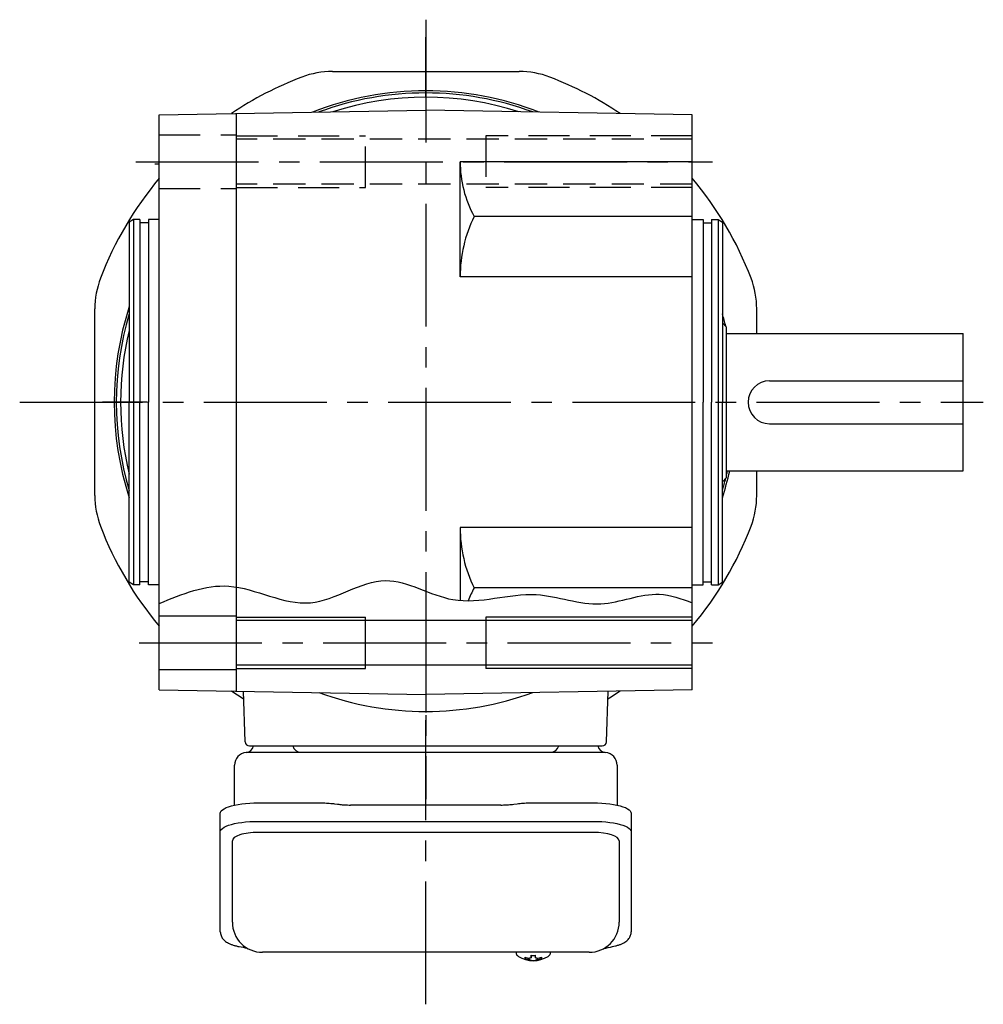
# Model space of a CAD drawing. Extents: x -729 to 953, y 80 to 862.
# Drawn here: x 136 to 360, y 80 to 309 of the extents above; entities that cross this region are included whole.
import ezdxf

# ---------------------------------------------------------------- set-up
doc = ezdxf.new("R2010")
doc.units = 0
doc.header["$LTSCALE"] = 3
doc.header["$MEASUREMENT"] = 0
for name, pattern in [('CENTER(0.5x)', [8.8, 5.5, -1.1, 1.1, -1.1]), ('HIDDEN', [3.75, 2.5, -1.25]), ('HIDDEN2', [4.7625, 3.175, -1.5875]), ('sekkei(A2)', [14.2875, 9.525, -1.5875, 1.5875, -1.5875])]:
    doc.linetypes.add(name, pattern=pattern)
doc.layers.get('0').update_dxf_attribs({"linetype": 'CONTINUOUS'})
for name, color, linetype in [('CENTER', 3, 'sekkei(A2)'), ('HIDDEN', 1, 'HIDDEN'), ('HIDS', 1, 'HIDDEN2'), ('HOJO', 4, 'CONTINUOUS'), ('TOP', 7, 'CONTINUOUS')]:
    doc.layers.add(name, color=color, linetype=linetype)

# ---------------------------------------------------------------- blocks, each defined once
blk = doc.blocks.new('T-BOX-MD-RI')
at = {"color": 7, "linetype": 'Continuous', "lineweight": 25}
for p, q in [((-43.26, 47.8), (-20, 47.8)), ((-20, 47.8), (-15.67, 47.8)), ((-13.78, 44.5), (-4.5, 44.5)), ((-1.5, 41.68), (-1.5, 37.5)), ((-17.57, 39), (-17.57, -39)), ((-13.25, 39), (-13.25, 24.88)), ((-48.05, -38), (-48.05, 38)), ((-1.5, 37.5), (-1.5, -41.68)), ((-13.47, 21.26), (-13.57, 20.52)), ((-13.77, -17.5), (-13.77, 17.5)), ((-13.57, -20.52), (-13.47, -21.26)), ((-13.25, -24.88), (-13.25, -39)), ((-4.5, -44.5), (-13.78, -44.5)), ((-20, -47.8), (-43.26, -47.8)), ((-15.67, -47.8), (-20, -47.8))]:
    blk.add_line(p, q, dxfattribs=at)
for p, q in [((-41.05, 45), (-22.08, 45)), ((-20.13, -39), (-20.13, 39)), ((0, 40.06), (0, 30.94)), ((-48.05, -21), (-48.19, -21)), ((-48.05, -21.03), (-48.19, -21)), ((-49.87, -24.48), (-49.97, -24.48)), ((-48.74, -24.48), (-49.33, -24.48)), ((-49.97, -25.51), (-49.87, -25.51)), ((-49.33, -25.51), (-48.74, -25.51)), ((-48.2, -29), (-48.05, -28.97)), ((-48.19, -29), (-48.05, -29)), ((0, -30.94), (0, -40.06)), ((-22.08, -45), (-41.05, -45))]:
    blk.add_line(p, q)
at = {"color": 7, "linetype": 'Continuous', "lineweight": 25, "flags": 128}
for points in [[(-20, 47.8), (-19.73, 47.74), (-19.46, 47.58), (-19.2, 47.31), (-18.95, 46.93), (-18.71, 46.45), (-18.49, 45.88), (-18.28, 45.22), (-18.1, 44.49), (-17.95, 43.68), (-17.81, 42.82), (-17.71, 41.91), (-17.64, 40.96), (-17.59, 39.99), (-17.57, 39)], [(-15.67, 47.8), (-15.4, 47.74), (-15.13, 47.58), (-14.87, 47.31), (-14.62, 46.93), (-14.38, 46.45), (-14.16, 45.88), (-13.96, 45.22), (-13.78, 44.49), (-13.62, 43.68), (-13.49, 42.82), (-13.38, 41.91), (-13.31, 40.96), (-13.26, 39.99), (-13.25, 39)], [(-17.57, -39), (-17.59, -39.99), (-17.64, -40.96), (-17.71, -41.91), (-17.81, -42.82), (-17.95, -43.68), (-18.1, -44.49), (-18.28, -45.22), (-18.49, -45.88), (-18.71, -46.45), (-18.95, -46.93), (-19.2, -47.31), (-19.46, -47.58), (-19.73, -47.74), (-20, -47.8)], [(-13.25, -39), (-13.26, -39.99), (-13.31, -40.96), (-13.38, -41.91), (-13.49, -42.82), (-13.62, -43.68), (-13.78, -44.49), (-13.96, -45.22), (-14.16, -45.88), (-14.38, -46.45), (-14.62, -46.93), (-14.87, -47.31), (-15.13, -47.58), (-15.4, -47.74), (-15.67, -47.8)]]:
    blk.add_lwpolyline(points, dxfattribs=at)
at = {"flags": 128}
for points in [[(-48.81, -21.31), (-48.89, -21.4), (-49, -21.54)], [(-49, -28.46), (-48.89, -28.6), (-48.83, -28.68)], [(-48.83, -28.68), (-48.81, -28.69)]]:
    blk.add_lwpolyline(points, dxfattribs=at)
for centre, radius, start, end in [((-41.05, 38), 7, 90, 180), ((-43.49, -25), 6.5, 147.8797, 212.1203), ((-48.46, -21.65), 0.486, 131.8791, 136.241), ((-43.5, -25), 6.5, 175.4534, 184.5466), ((-48.59, -24.69), 1.29, 154.595, 171.0014), ((-43.05, -24.99), 6.77, 162.9989, 172.6853), ((-49.36, -24.38), 1.37, 83.3134, 96.6866), ((-42.73, -24.99), 6.77, 162.9989, 172.6853), ((-50.61, -24.69), 1.29, 8.9986, 25.405), ((-39.75, -25), 9.01, 176.7221, 183.2779), ((-48.59, -25.31), 1.29, 188.9986, 205.405), ((-43.05, -25.01), 6.77, 187.3147, 197.0011), ((-49.36, -25.62), 1.37, 263.3134, 276.6866), ((-50.61, -25.31), 1.29, 334.595, 351.0014), ((-42.73, -25.01), 6.77, 187.3147, 197.0011), ((-41.05, -38), 7, 180, 270)]:
    blk.add_arc(centre, radius, start, end)
at = {"color": 7, "linetype": 'Continuous', "lineweight": 25}
for centre, radius, start, end in [((-4.5, 41.5), 3, 5.7392, 90), ((0.47, 42), 2, 185.7392, 256.2628), ((0.5, 29), 2, 104.4775, 180), ((0.5, -29), 2, 180, 255.5225), ((0.47, -42), 2, 103.7372, 174.2608), ((-4.5, -41.5), 3, 270, 354.2608)]:
    blk.add_arc(centre, radius, start, end, dxfattribs=at)
for centre, start_param, end_param in [((-22.08, 39), 1.570796, 3.141593), ((-22.08, -39), 0, 1.570796)]:
    blk.add_ellipse(centre, major_axis=(0, -6), ratio=0.324978, start_param=start_param, end_param=end_param)
for points, knots in [([(-43.26, 47.8), (-43.41, 47.79), (-43.71, 47.78), (-44.15, 47.65), (-44.55, 47.46), (-44.91, 47.22), (-45.23, 46.92), (-45.53, 46.56), (-45.81, 46.12), (-46.08, 45.59), (-46.33, 44.97), (-46.53, 44.27), (-46.66, 43.75), (-46.72, 43.47), (-46.72, 43.44), (-46.72, 43.44), (-46.72, 43.44), (-46.72, 43.44), (-46.83, 42.82), (-46.95, 42.2), (-47.06, 41.59)], [0, 0, 0, 0, 0.068906, 0.139476, 0.209438, 0.280718, 0.355628, 0.437237, 0.529585, 0.636589, 0.756203, 0.875311, 0.98934, 1, 1, 1, 1, 1, 1, 1.268665, 1.268665, 1.268665, 1.268665]), ([(-48.19, -21.01), (-48.26, -21.01), (-48.42, -21.02), (-48.62, -21.12), (-48.72, -21.22), (-48.77, -21.26), (-48.77, -21.27), (-48.78, -21.27), (-48.79, -21.28)], [0, 0, 0, 0, 0.329406, 0.709553, 1, 1, 1, 1.048572, 1.048572, 1.048572, 1.048572]), ([(-48.81, -28.69), (-48.8, -28.7), (-48.8, -28.71), (-48.79, -28.72), (-48.78, -28.73), (-48.72, -28.81), (-48.57, -28.9), (-48.37, -29), (-48.24, -28.99), (-48.2, -28.99)], [-0.057331, -0.057331, -0.057331, -0.057331, 0, 0, 0, 0.04709, 0.447062, 0.808158, 1, 1, 1, 1]), ([(-47.16, -41.41), (-47.02, -42.09), (-46.87, -42.77), (-46.72, -43.45), (-46.67, -43.68), (-46.57, -44.15), (-46.37, -44.82), (-46.14, -45.47), (-45.86, -46.04), (-45.55, -46.53), (-45.23, -46.92), (-44.89, -47.24), (-44.51, -47.49), (-44.1, -47.67), (-43.67, -47.78), (-43.39, -47.79), (-43.26, -47.8)], [-0.308501, -0.308501, -0.308501, -0.308501, 0, 0, 0, 0.103357, 0.215357, 0.331905, 0.455265, 0.558115, 0.645908, 0.724824, 0.798509, 0.869222, 0.938414, 1, 1, 1, 1])]:
    blk.add_open_spline(points, degree=3, knots=knots)
for points in [[(-48.05, 38), (-48.05, 38), (-48.05, 38), (-48.05, 38)], [(-48.05, -38), (-48.05, -38), (-48.05, -38), (-48.05, -38)]]:
    blk.add_open_spline(points, degree=3, dxfattribs=at)
for points, knots in [([(-13.25, 24.88), (-13.26, 24.41), (-13.27, 23.47), (-13.36, 22.25), (-13.44, 21.54), (-13.47, 21.26)], [0, 0, 0, 0, 0.3729036, 0.7565988, 1, 1, 1, 1]), ([(-13.57, 20.52), (-13.61, 20.16), (-13.7, 19.42), (-13.76, 18.39), (-13.76, 17.74), (-13.77, 17.5)], [0, 0, 0, 0, 0.3792285, 0.7680446, 1, 1, 1, 1]), ([(-13.77, -17.5), (-13.76, -17.89), (-13.75, -18.7), (-13.67, -19.71), (-13.6, -20.3), (-13.57, -20.52)], [0, 0, 0, 0, 0.377768, 0.767941, 1, 1, 1, 1]), ([(-13.47, -21.26), (-13.42, -21.7), (-13.32, -22.61), (-13.26, -23.84), (-13.25, -24.61), (-13.25, -24.88)], [0, 0, 0, 0, 0.3864211, 0.7842232, 1, 1, 1, 1])]:
    blk.add_open_spline(points, degree=3, knots=knots, dxfattribs=at)
at = {"layer": 'CENTER'}
blk.add_line((-60.16, 0), (6.01, 0), dxfattribs=at)

msp = doc.modelspace()

# ---------------------------------------------------------------- linework, layer by layer
for p, q in [((208.58, 297), (252.03, 297)), ((168.3, 286.92), (230.3, 288)), ((168.3, 153.08), (168.3, 286.92)), ((186.3, 152.77), (186.3, 287.23)), ((292.3, 286.92), (230.3, 288)), ((292.3, 153.08), (292.3, 286.92)), ((238.3, 249.2), (238.3, 276)), ((292.3, 276), (238.3, 276)), ((162.3, 262.5), (161.3, 261.92)), ((161.3, 261.92), (161.3, 220)), ((162.3, 262.5), (162.3, 177.5)), ((163.8, 262.5), (162.3, 262.5)), ((163.8, 262.5), (163.8, 220)), ((165.8, 261.8), (163.8, 261.8)), ((168.3, 262.5), (165.8, 262.5)), ((165.8, 262.5), (165.8, 220)), ((292.3, 263.24), (241.55, 263.24)), ((292.3, 262.5), (294.8, 262.5)), ((294.8, 262.5), (294.8, 220)), ((294.8, 261.8), (296.8, 261.8)), ((296.8, 262.5), (296.8, 220)), ((296.8, 262.5), (298.3, 262.5)), ((298.3, 262.5), (298.3, 177.5)), ((298.3, 262.5), (299.3, 261.92)), ((299.3, 261.92), (299.3, 220)), ((292.3, 249.2), (238.3, 249.2)), ((153.3, 198.27), (153.3, 241.73)), ((307.3, 236), (307.3, 241.73)), ((299.3, 238.5), (300.3, 237.5)), ((300.3, 202.5), (300.3, 237.5)), ((300.3, 236), (355.3, 236)), ((355.3, 204), (355.3, 236)), ((161.3, 178.08), (161.3, 220)), ((163.8, 177.5), (163.8, 220)), ((165.8, 177.5), (165.8, 220)), ((294.8, 177.5), (294.8, 220)), ((296.8, 177.5), (296.8, 220)), ((299.3, 178.08), (299.3, 220)), ((300.3, 204), (355.3, 204)), ((307.3, 198.27), (307.3, 204)), ((299.3, 201.5), (300.3, 202.5)), ((238.3, 190.8), (238.3, 173.86)), ((292.3, 190.8), (238.3, 190.8)), ((162.3, 177.5), (161.3, 178.08)), ((163.8, 177.5), (162.3, 177.5)), ((165.8, 178.2), (163.8, 178.2)), ((168.3, 177.5), (165.8, 177.5)), ((292.3, 176.76), (241.55, 176.76)), ((292.3, 177.5), (294.8, 177.5)), ((294.8, 178.2), (296.8, 178.2)), ((296.8, 177.5), (298.3, 177.5)), ((298.3, 177.5), (299.3, 178.08)), ((168.3, 170.25), (186.3, 170.25)), ((216.3, 158), (216.3, 170)), ((244.3, 170), (244.3, 158)), ((292.3, 169.2), (186.3, 169.2)), ((292.3, 158.8), (186.3, 158.8)), ((168.3, 157.75), (186.3, 157.75)), ((168.3, 153.08), (230.3, 152)), ((188.27, 140.97), (187.86, 152.74)), ((292.3, 153.08), (230.3, 152)), ((272.34, 140.97), (272.75, 152.74)), ((189.27, 140), (271.34, 140)), ((251.3, 91.95), (251.3, 91.81)), ((251.33, 91.95), (251.3, 91.81)), ((259.3, 91.8), (259.27, 91.95)), ((259.3, 91.81), (259.3, 91.95)), ((254.79, 91.26), (254.79, 90.67)), ((254.79, 90.13), (254.79, 90.03)), ((255.82, 90.67), (255.82, 91.26)), ((255.82, 90.03), (255.82, 90.13))]:
    msp.add_line(p, q)
at = {"linetype": 'Continuous'}
for p, q in [((310.3, 225), (355.3, 225)), ((310.3, 215), (355.3, 215))]:
    msp.add_line(p, q, dxfattribs=at)
at = {"flags": 128}
for points in [[(251.61, 91.19), (251.7, 91.11), (251.85, 91)], [(258.76, 91), (258.9, 91.11), (258.98, 91.17)], [(258.98, 91.17), (258.99, 91.19)]]:
    msp.add_lwpolyline(points, dxfattribs=at)
for centre, radius, start, end in [((208.58, 277), 20, 90, 110.8644), ((252.03, 277), 20, 69.1356, 90), ((230.3, 220), 72.5, 68.6834, 111.3166), ((230.3, 220), 72, 69.7868, 110.2132), ((230.3, 220), 71, 72.2558, 107.7442), ((264.99, 276), 26.69, 180, 208.5532), ((270.31, 249.2), 32.01, 153.9756, 180), ((173.3, 241.73), 20, 159.1356, 180), ((287.3, 241.73), 20, 0, 20.8644), ((230.3, 220), 72.5, 162.1242, 197.8758), ((230.3, 220), 72, 163.4022, 196.5978), ((230.3, 220), 72, 14.2416, 16.5978), ((230.3, 220), 71, 166.3684, 193.6316), ((230.3, 220), 72.5, 342.1242, 347.2505), ((230.3, 220), 72, 346.4638, 347.1604), ((230.3, 220), 72, 343.4022, 345.7584), ((173.3, 198.27), 20, 180, 200.8644), ((287.3, 198.27), 20, 339.1356, 0), ((270.31, 190.8), 32.01, 180, 206.0244), ((230.3, 220), 81, 319.9454, 339.1356), ((264.99, 164), 26.69, 151.4468, 158.4739), ((303.3, 172.67), 12, 156.2725, 156.4435), ((230.3, 220), 72, 249.7868, 290.2132), ((230.3, 220), 81, 301.5505, 303.9255), ((189.27, 141), 1, 182, 270), ((271.34, 141), 1, 270, 358), ((251.95, 91.54), 0.486, 221.8791, 226.241), ((255.3, 96.51), 6.5, 237.8797, 302.1203), ((254.68, 90.64), 1.37, 173.3134, 186.6866), ((255.29, 97.27), 6.77, 252.9989, 262.6853), ((255.29, 96.95), 6.77, 252.9989, 262.6853), ((254.99, 89.39), 1.29, 98.9986, 115.405), ((254.99, 91.41), 1.29, 244.595, 261.0014), ((255.3, 100.25), 9.01, 266.7221, 273.2779), ((255.3, 96.5), 6.5, 265.4534, 274.5466), ((255.61, 89.39), 1.29, 64.595, 81.0014), ((255.61, 91.41), 1.29, 278.9986, 295.405), ((255.31, 97.27), 6.77, 277.3147, 287.0011), ((255.31, 96.95), 6.77, 277.3147, 287.0011), ((255.93, 90.64), 1.37, 353.3134, 6.6866)]:
    msp.add_arc(centre, radius, start, end)
at = {"linetype": 'Continuous'}
msp.add_arc((310.3, 220), 5, 90, 270, dxfattribs=at)
for points, knots in [([(251.31, 91.81), (251.31, 91.74), (251.32, 91.58), (251.42, 91.38), (251.52, 91.28), (251.56, 91.23), (251.57, 91.23), (251.58, 91.22), (251.58, 91.21)], [0, 0, 0, 0, 0.329406, 0.709553, 1, 1, 1, 1.048572, 1.048572, 1.048572, 1.048572]), ([(258.99, 91.19), (259, 91.2), (259.01, 91.2), (259.02, 91.21), (259.03, 91.22), (259.11, 91.28), (259.21, 91.43), (259.3, 91.63), (259.29, 91.76), (259.29, 91.8)], [-0.057331, -0.057331, -0.057331, -0.057331, 0, 0, 0, 0.04709, 0.447062, 0.808158, 1, 1, 1, 1])]:
    msp.add_open_spline(points, degree=3, knots=knots)
at = {"layer": 'CENTER'}
for p, q in [((230.3, 309.05), (230.3, 127.62)), ((230.3, 291), (230.3, 305)), ((162.82, 276), (296.99, 276)), ((167.29, 275.51), (168.3, 275.51)), ((135.82, 220), (360.01, 220)), ((165.55, 220), (155.05, 220)), ((165.55, 220), (155.05, 220)), ((163.6, 164), (296.99, 164))]:
    msp.add_line(p, q, dxfattribs=at)
at = {"layer": 'CENTER', "linetype": 'CENTER(0.5x)'}
msp.add_line((230.3, 156.07), (230.3, 147.79), dxfattribs=at)
at = {"layer": 'HIDDEN'}
for p, q in [((292.3, 281.2), (186.3, 281.2)), ((292.3, 270.8), (186.3, 270.8))]:
    msp.add_line(p, q, dxfattribs=at)
at = {"layer": 'HIDS'}
for p, q in [((168.3, 282.25), (186.3, 282.25)), ((186.3, 282), (216.3, 282)), ((216.3, 270), (216.3, 282)), ((244.3, 282), (244.3, 270)), ((292.3, 282), (244.3, 282)), ((168.3, 269.75), (186.3, 269.75)), ((186.3, 270), (216.3, 270)), ((292.3, 270), (244.3, 270))]:
    msp.add_line(p, q, dxfattribs=at)
at = {"layer": 'HOJO'}
for p, q in [((186.3, 170), (216.3, 170)), ((292.3, 170), (244.3, 170)), ((186.3, 158), (216.3, 158)), ((292.3, 158), (244.3, 158))]:
    msp.add_line(p, q, dxfattribs=at)
msp.add_open_spline([(168.3, 173.14), (173.66, 175.35), (185.27, 180.16), (203.2, 169), (220.32, 182.51), (237.46, 170.76), (254.69, 177.62), (270.55, 170.89), (282.77, 176.76), (289.76, 174.25), (292.3, 173.33)], degree=3, knots=[0, 0, 0, 0, 16.64714, 36.038111, 54.28203, 70.569406, 90.000156, 105.155715, 118.952371, 126.859044, 126.859044, 126.859044, 126.859044], dxfattribs=at)
at = {"layer": 'TOP'}
for start, end in [(110.8644, 123.9255), (56.0745, 69.1356), (139.9454, 159.1356), (20.8644, 40.0546), (200.8644, 220.0546), (236.0745, 238.4495)]:
    msp.add_arc((230.3, 220), 81, start, end, dxfattribs=at)

# ---------------------------------------------------------------- block references
at = {"rotation": 90}
msp.add_blockref('T-BOX-MD-RI', (230.3, 140), dxfattribs=at)

doc.saveas('drawing.dxf')
